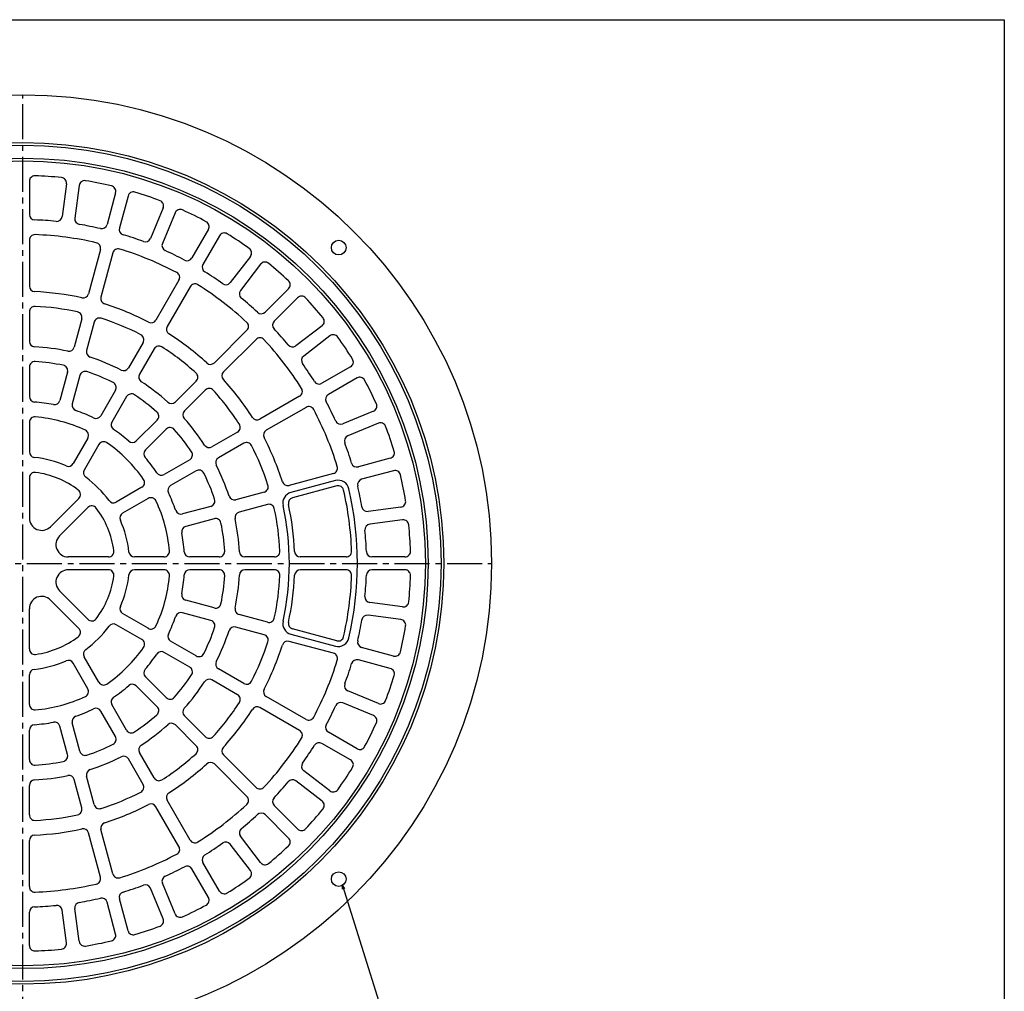
# Model space of a CAD drawing. Extents: x -7902 to -271, y -265 to 1585.
# Drawn here: x -5102 to -4566, y 686 to 1215 of the extents above; entities that cross this region are included whole.
import ezdxf

# ---------------------------------------------------------------- set-up
doc = ezdxf.new("R2010")
doc.units = 0
doc.linetypes.add('CENTER2', pattern=[28.575000000000003, 19.05, -3.175, 3.175, -3.175])
doc.layers.get('0').update_dxf_attribs({"linetype": 'CONTINUOUS'})
doc.layers.add('1', color=7, linetype='CONTINUOUS')
doc.layers.add('3', color=7, linetype='CONTINUOUS')
doc.styles.add('DIMSTANDARD', font='MONOTXT.shx', dxfattribs={"width": 0.8571428571, "bigfont": 'EXTFONT.shx'})
doc.dimstyles.new('DIMSTYEX_3', dxfattribs={"dimtxt": 3.5, "dimasz": 2, "dimexe": 1, "dimexo": 1, "dimgap": 1, "dimtad": 3, "dimdec": 3, "dimdsep": 46, "dimtxsty": 'DIMSTANDARD', "dimcen": 0, "dimclrd": 3, "dimclre": 3, "dimclrt": 2, "dimadec": 3, "dimazin": 2, "dimtfac": 0.5, "dimtdec": 4, "dimtofl": 0, "dimtmove": 0, "dimatfit": 3, "dimldrblk": 'OPEN30', "dimfxl": 1, "dimtolj": 1, "dimtzin": 1, "dimlwd": -1, "dimlwe": -1, "dimarcsym": 0})

# ---------------------------------------------------------------- blocks, each defined once
blk = doc.blocks.new('_OPEN30')
at = {"color": 0, "linetype": 'BYBLOCK', "lineweight": -2}
for p, q in [((-1, 0.26794919), (0, 0)), ((0, 0), (-1, -0.26794919)), ((0, 0), (-1, 0))]:
    blk.add_line(p, q, dxfattribs=at)

msp = doc.modelspace()

# ---------------------------------------------------------------- linework, layer by layer
at = {"layer": '1', "color": 7, "linetype": 'CONTINUOUS'}
for p, q in [((-5634.0578463115, 1215.0025242867), (-4566.0578463115, 1215.0025242867)), ((-4566.0578463115, 1215.0025242867), (-4566.0578463115, -264.9974757133))]:
    msp.add_line(p, q, dxfattribs=at)
at = {"layer": '3', "color": 7, "linetype": 'CENTER2'}
for p, q in [((-5100.0578463115, 664.1428261531), (-5100.0578463115, 1174.1428261531)), ((-5355.0578463115, 919.1428261531), (-4845.0578463115, 919.1428261531))]:
    msp.add_line(p, q, dxfattribs=at)
at = {"layer": '3', "color": 7, "linetype": 'CONTINUOUS'}
for p, q in [((-5096.5578463115, 1127.0412381531), (-5096.5578463115, 1109.0316101531)), ((-5076.3917143115, 1125.7194821531), (-5078.7424423115, 1107.8639261531)), ((-5069.4516023115, 1124.8057981531), (-5071.8023303115, 1106.9502421531)), ((-5049.6305183115, 1120.8631381531), (-5054.2917543115, 1103.4671741531)), ((-5042.8690383115, 1119.0514061531), (-5047.5302743115, 1101.6554381531)), ((-5023.7321463115, 1112.5553061531), (-5030.6241343115, 1095.9165781531)), ((-5017.2649903115, 1109.8765221531), (-5024.1569783115, 1093.2377941531)), ((-4999.1397303115, 1100.9381341531), (-5008.1445423115, 1085.3413381531)), ((-5096.5578463115, 1095.0227581531), (-5096.5578463115, 1070.0028621531)), ((-4993.0775503115, 1097.4381341531), (-5002.0823663115, 1081.8413381531)), ((-5057.9175103115, 1089.9356581531), (-5064.3931383115, 1065.7682981531)), ((-5051.1560303115, 1088.1239261531), (-5057.6316543115, 1063.9565621531)), ((-4976.2740463115, 1086.2103901531), (-4987.2376143115, 1071.9223901531)), ((-4970.7205743115, 1081.9490621531), (-4981.6841423115, 1067.6610621531)), ((-5015.1489703115, 1073.2093141531), (-5027.6589183115, 1051.5414501531)), ((-5009.0867903115, 1069.7093141531), (-5021.5967383115, 1048.0414501531)), ((-4955.5263423115, 1068.6240781531), (-4968.2610743115, 1055.8893461531)), ((-4950.5765943115, 1063.6743301531), (-4963.3113263115, 1050.9395981531)), ((-5096.5578463115, 1055.9885421531), (-5096.5578463115, 1039.9681141531)), ((-5068.0203103115, 1052.2315061531), (-5072.1667023115, 1036.7569581531)), ((-5061.2588303115, 1050.4197701531), (-5065.4052223115, 1034.9452261531)), ((-4978.1668303115, 1045.9835901531), (-4995.8585663115, 1028.2918541531)), ((-4937.2516103115, 1048.4800981531), (-4951.5396103115, 1037.5165301531)), ((-5034.6660783115, 1039.4046941531), (-5042.6762903115, 1025.5305941531)), ((-4973.2170823115, 1041.0338421531), (-4990.9088183115, 1023.3421061531)), ((-4932.9902823115, 1042.9266261531), (-4947.2782823115, 1031.9630581531)), ((-5028.6038983115, 1035.9046941531), (-5036.6141143115, 1022.0305941531)), ((-5096.5578463115, 1025.9452141531), (-5096.5578463115, 1009.9103861531)), ((-4921.7625383115, 1026.1231221531), (-4937.3593343115, 1017.1183061531)), ((-5075.7960943115, 1023.2118781531), (-5079.9462143115, 1007.7234221531)), ((-5069.0346143115, 1021.4001421531), (-5073.1847343115, 1005.9116901531)), ((-5005.7681863115, 1018.3822341531), (-5017.0963383115, 1007.0540781531)), ((-4918.2625383115, 1020.0609421531), (-4933.8593343115, 1011.0561301531)), ((-5049.6877423115, 1013.3864061531), (-5057.7051543115, 999.4998381531)), ((-5000.8184383115, 1013.4324861531), (-5012.1465943115, 1002.1043341531)), ((-5043.6255623115, 1009.8864061531), (-5051.6429783115, 995.9998381531)), ((-4949.4913583115, 1010.1138821531), (-4971.1592223115, 997.6039341531)), ((-4945.9913583115, 1004.0517021531), (-4967.6592223115, 991.5417541531)), ((-4909.3241503115, 1001.9356821531), (-4925.9628783115, 995.0436941531)), ((-5027.0120263115, 997.1383941531), (-5038.3503623115, 985.8000581531)), ((-5096.5578463115, 995.8679861531), (-5096.5578463115, 979.7955261531)), ((-5022.0622783115, 992.1886461531), (-5033.4006143115, 980.8503101531)), ((-4906.6453663115, 995.4685261531), (-4923.2840943115, 988.5765381531)), ((-5064.7263543115, 987.3387621531), (-5072.7625863115, 973.4196061531)), ((-4983.2959783115, 990.5967741531), (-4997.1700783115, 982.5865581531)), ((-5058.6641783115, 983.8387621531), (-5066.7004063115, 969.9196061531)), ((-4979.7959783115, 984.5345941531), (-4993.6700783115, 976.5243821531)), ((-5009.3142663115, 975.5751101531), (-5023.2008343115, 967.5576941531)), ((-4900.1492663115, 976.3316341531), (-4917.5452343115, 971.6703981531)), ((-5096.5578463115, 965.6911861531), (-5096.5578463115, 943.8368221531)), ((-5005.8142663115, 969.5129301531), (-5019.7008343115, 961.4955181531)), ((-4931.0767463115, 968.0446421531), (-4955.2441103115, 961.5690181531)), ((-4898.3375343115, 969.5701541531), (-4915.7334983115, 964.9089181531)), ((-5035.3619103115, 960.5364941531), (-5049.2810663115, 952.5002661531)), ((-4930.0414703115, 964.1809381531), (-4954.2088343115, 957.7053141531)), ((-4929.2650143115, 961.2831621531), (-4953.4323743115, 954.8075341531)), ((-5069.6180583115, 954.5323621531), (-5085.0714303115, 939.0789901531)), ((-5031.8619103115, 954.4743181531), (-5045.7810663115, 946.4380861531)), ((-4968.7809023115, 957.9418421531), (-4984.2554463115, 953.7954501531)), ((-5064.6683103115, 949.5826141531), (-5080.1216823115, 934.1292421531)), ((-4997.8005303115, 950.1660581531), (-5013.2889823115, 946.0159381531)), ((-4966.9691663115, 951.1803621531), (-4982.4437143115, 947.0339701531)), ((-4894.3948743115, 949.7490701531), (-4912.2504303115, 947.3983421531)), ((-4995.9887943115, 943.4045781531), (-5011.4772503115, 939.2544581531)), ((-4893.4811903115, 942.8089581531), (-4911.3367463115, 940.4582301531)), ((-5053.5094863115, 922.6428261531), (-5075.3638503115, 922.6428261531)), ((-5023.3326863115, 922.6428261531), (-5039.4051463115, 922.6428261531)), ((-4993.2554583115, 922.6428261531), (-5009.2902863115, 922.6428261531)), ((-4963.2121303115, 922.6428261531), (-4979.2325583115, 922.6428261531)), ((-4924.1779143115, 922.6428261531), (-4949.1978103115, 922.6428261531)), ((-4892.1594343115, 922.6428261531), (-4910.1690623115, 922.6428261531)), ((-5053.5094863115, 915.6428261531), (-5075.3638503115, 915.6428261531)), ((-5023.3326863115, 915.6428261531), (-5039.4051463115, 915.6428261531)), ((-4993.2554583115, 915.6428261531), (-5009.2902863115, 915.6428261531)), ((-4963.2121303115, 915.6428261531), (-4979.2325583115, 915.6428261531)), ((-4924.1779143115, 915.6428261531), (-4949.1978103115, 915.6428261531)), ((-4892.1594343115, 915.6428261531), (-4910.1690623115, 915.6428261531)), ((-5064.6683103115, 888.7030381531), (-5080.1216823115, 904.1564101531)), ((-5069.6180583115, 883.7532901531), (-5085.0714303115, 899.2066621531)), ((-4995.9887943115, 894.8810741531), (-5011.4772503115, 899.0311941531)), ((-4893.4811903115, 895.4766941531), (-4911.3367463115, 897.8274221531)), ((-5096.5578463115, 872.5944661531), (-5096.5578463115, 894.4488301531)), ((-5031.8619103115, 883.8113341531), (-5045.7810663115, 891.8475661531)), ((-4997.8005303115, 888.1195941531), (-5013.2889823115, 892.2697141531)), ((-4966.9691663115, 887.1052901531), (-4982.4437143115, 891.2516821531)), ((-4894.3948743115, 888.5365821531), (-4912.2504303115, 890.8873101531)), ((-5035.3619103115, 877.7491581531), (-5049.2810663115, 885.7853861531)), ((-4968.7809023115, 880.3438101531), (-4984.2554463115, 884.4902021531)), ((-4954.2088343115, 880.5803381531), (-4930.0414703115, 874.1047141531)), ((-4929.2650143115, 877.0024901531), (-4953.4323743115, 883.4781181531)), ((-5005.8142663115, 868.7727221531), (-5019.7008343115, 876.7901341531)), ((-4931.0767463115, 870.2410101531), (-4955.2441103115, 876.7166341531)), ((-4898.3375343115, 868.7154981531), (-4915.7334983115, 873.3767341531)), ((-5058.6641783115, 854.4468901531), (-5066.7004063115, 868.3660461531)), ((-5009.3142663115, 862.7105421531), (-5023.2008343115, 870.7279581531)), ((-5064.7263543115, 850.9468901531), (-5072.7625863115, 864.8660461531)), ((-4900.1492663115, 861.9540181531), (-4917.5452343115, 866.6152541531)), ((-5096.5578463115, 842.4176661531), (-5096.5578463115, 858.4901261531)), ((-5022.0622783115, 846.0970061531), (-5033.4006143115, 857.4353421531)), ((-4979.7959783115, 853.7510581531), (-4993.6700783115, 861.7612701531)), ((-5027.0120263115, 841.1472581531), (-5038.3503623115, 852.4855941531)), ((-4983.2959783115, 847.6888781531), (-4997.1700783115, 855.6990941531)), ((-4945.9913583115, 834.2339501531), (-4967.6592223115, 846.7438981531)), ((-4906.6453663115, 842.8171261531), (-4923.2840943115, 849.7091141531)), ((-5043.6255623115, 828.3992461531), (-5051.6429783115, 842.2858141531)), ((-4909.3241503115, 836.3499701531), (-4925.9628783115, 843.2419581531)), ((-5049.6877423115, 824.8992461531), (-5057.7051543115, 838.7858141531)), ((-5000.8184383115, 824.8531661531), (-5012.1465943115, 836.1813181531)), ((-4949.4913583115, 828.1717701531), (-4971.1592223115, 840.6817181531)), ((-5075.7960943115, 815.0737741531), (-5079.9462143115, 830.5622301531)), ((-5069.0346143115, 816.8855101531), (-5073.1847343115, 832.3739621531)), ((-5005.7681863115, 819.9034181531), (-5017.0963383115, 831.2315741531)), ((-5096.5578463115, 812.3404381531), (-5096.5578463115, 828.3752661531)), ((-4918.2625383115, 818.2247101531), (-4933.8593343115, 827.2295221531)), ((-4921.7625383115, 812.1625301531), (-4937.3593343115, 821.1673461531)), ((-5028.6038983115, 802.3809581531), (-5036.6141143115, 816.2550581531)), ((-4973.2170823115, 797.2518101531), (-4990.9088183115, 814.9435461531)), ((-5034.6660783115, 798.8809581531), (-5042.6762903115, 812.7550581531)), ((-4978.1668303115, 792.3020621531), (-4995.8585663115, 809.9937981531)), ((-4932.9902823115, 795.3590261531), (-4947.2782823115, 806.3225941531)), ((-5096.5578463115, 782.2971101531), (-5096.5578463115, 798.3175381531)), ((-5068.0203103115, 786.0541461531), (-5072.1667023115, 801.5286941531)), ((-5061.2588303115, 787.8658821531), (-5065.4052223115, 803.3404261531)), ((-4937.2516103115, 789.8055541531), (-4951.5396103115, 800.7691221531)), ((-5009.0867903115, 768.5763381531), (-5021.5967383115, 790.2442021531)), ((-5015.1489703115, 765.0763381531), (-5027.6589183115, 786.7442021531)), ((-4955.5263423115, 769.6615741531), (-4968.2610743115, 782.3963061531)), ((-4950.5765943115, 774.6113221531), (-4963.3113263115, 787.3460541531)), ((-5057.9175103115, 748.3499941531), (-5064.3931383115, 772.5173541531)), ((-5051.1560303115, 750.1617261531), (-5057.6316543115, 774.3290901531)), ((-5096.5578463115, 743.2628941531), (-5096.5578463115, 768.2827901531)), ((-4976.2740463115, 752.0752621531), (-4987.2376143115, 766.3632621531)), ((-4970.7205743115, 756.3365901531), (-4981.6841423115, 770.6245901531)), ((-4993.0775503115, 740.8475181531), (-5002.0823663115, 756.4443141531)), ((-4999.1397303115, 737.3475181531), (-5008.1445423115, 752.9443141531)), ((-5017.2649903115, 728.4091301531), (-5024.1569783115, 745.0478581531)), ((-5023.7321463115, 725.7303461531), (-5030.6241343115, 742.3690741531)), ((-5049.6305183115, 717.4225141531), (-5054.2917543115, 734.8184781531)), ((-5042.8690383115, 719.2342461531), (-5047.5302743115, 736.6302141531)), ((-5096.5578463115, 711.2444141531), (-5096.5578463115, 729.2540421531)), ((-5076.3917143115, 712.5661701531), (-5078.7424423115, 730.4217261531)), ((-5069.4516023115, 713.4798541531), (-5071.8023303115, 731.3354101531))]:
    msp.add_line(p, q, dxfattribs=at)
for centre, radius in [((-5100.0578463115, 919.1428261531), 255), ((-5100.0578463115, 919.1428261531), 229), ((-5100.0578463115, 919.1428261531), 227.5), ((-5100.0578463115, 919.1428261531), 220.5), ((-5100.0578463115, 919.1428261531), 219), ((-4928.2308983115, 1090.9697741531), 4), ((-4928.2308983115, 747.3158781531), 4)]:
    msp.add_circle(centre, radius, dxfattribs=at)
for centre, radius, start, end in [((-5093.5578463115, 1127.0412381531), 3, 88.209215, 180), ((-5100.0578463115, 919.1428261531), 211, 84.290785, 88.209215), ((-5079.3660503115, 1126.1110581531), 3, -7.5, 84.290785), ((-5066.4772663115, 1124.4142181531), 3, 80.709215, 172.5), ((-5100.0578463115, 919.1428261531), 211, 76.790785, 80.709215), ((-5052.5282943115, 1121.6395941531), 3, -15, 76.790785), ((-5039.9712583115, 1118.2749501531), 3, 73.209215, 165), ((-5100.0578463115, 919.1428261531), 211, 69.290785, 73.209215), ((-5026.5037863115, 1113.7033581531), 3, -22.5, 69.290785), ((-5093.5578463115, 1109.0316101531), 3, 180, -91.960501), ((-5014.4933503115, 1108.7284741531), 3, 65.709215, 157.5), ((-5100.0578463115, 919.1428261531), 211, 61.790785, 65.709215), ((-5100.0578463115, 919.1428261531), 187, 84.460501, 88.039499), ((-5081.7167783115, 1108.2555061531), 3, -95.539499, -7.5), ((-5068.8279943115, 1106.5586661531), 3, 172.5, -99.460501), ((-5001.7378063115, 1102.4381341531), 3, -30, 61.790785), ((-5100.0578463115, 919.1428261531), 187, 76.960501, 80.539499), ((-5057.1895303115, 1104.2436301531), 3, -103.039499, -15), ((-5044.6324943115, 1100.8789821531), 3, 165, -106.960501), ((-4990.4794743115, 1095.9381341531), 3, 58.209215, 150), ((-5100.0578463115, 919.1428261531), 211, 54.290785, 58.209215), ((-5093.5578463115, 1095.0227581531), 3, 87.883481, 180), ((-5100.0578463115, 919.1428261531), 179, 77.116519, 87.883481), ((-5060.8152903115, 1090.7121181531), 3, -15, 77.116519), ((-5100.0578463115, 919.1428261531), 187, 69.460501, 73.039499), ((-5033.3957703115, 1097.0646301531), 3, -110.539499, -22.5), ((-5021.3853383115, 1092.0897421531), 3, 157.5, -114.460501), ((-5048.2582543115, 1087.3474701531), 3, 72.883481, 165), ((-5100.0578463115, 919.1428261531), 179, 62.116519, 72.883481), ((-5100.0578463115, 919.1428261531), 187, 61.960501, 65.539499), ((-4978.6541063115, 1088.0366741531), 3, -37.5, 54.290785), ((-5010.7426183115, 1086.8413381531), 3, -118.039499, -30), ((-4968.3405143115, 1080.1227781531), 3, 50.709215, 142.5), ((-5100.0578463115, 919.1428261531), 211, 46.790785, 50.709215), ((-5017.7470463115, 1074.7093141531), 3, -30, 62.116519), ((-4999.4842903115, 1080.3413381531), 3, 150, -121.960501), ((-5100.0578463115, 919.1428261531), 187, 54.460501, 58.039499), ((-4989.6176743115, 1073.7486741531), 3, -125.539499, -37.5), ((-4957.6476623115, 1070.7453981531), 3, -45, 46.790785), ((-5093.5578463115, 1070.0028621531), 3, 180, -92.467137), ((-5100.0578463115, 919.1428261531), 148, 77.467137, 87.532863), ((-5006.4887143115, 1068.2093141531), 3, 57.883481, 150), ((-5100.0578463115, 919.1428261531), 179, 47.116519, 57.883481), ((-4979.3040823115, 1065.8347781531), 3, 142.5, -129.460501), ((-5067.2909143115, 1066.5447541531), 3, -102.532863, -15), ((-5054.7338783115, 1063.1801061531), 3, 165, -107.467137), ((-5100.0578463115, 919.1428261531), 187, 46.960501, 50.539499), ((-4948.4552743115, 1061.5530101531), 3, 43.209215, 135), ((-5100.0578463115, 919.1428261531), 211, 39.290785, 43.209215), ((-5093.5578463115, 1055.9885421531), 3, 87.280566, 180), ((-5100.0578463115, 919.1428261531), 140, 77.719434, 87.280566), ((-5070.9180863115, 1053.0079621531), 3, -15, 77.719434), ((-5100.0578463115, 919.1428261531), 148, 62.467137, 72.532863), ((-4970.3823943115, 1058.0106661531), 3, -133.039499, -45), ((-5058.3610503115, 1049.6433141531), 3, 72.280566, 165), ((-5100.0578463115, 919.1428261531), 140, 62.719434, 72.280566), ((-5030.2569943115, 1053.0414501531), 3, -117.532863, -30), ((-4980.2881503115, 1048.1049101531), 3, -45, 47.116519), ((-4961.1900063115, 1048.8182781531), 3, 135, -136.960501), ((-4939.0778943115, 1050.8601581531), 3, -52.5, 39.290785), ((-5018.9986623115, 1046.5414501531), 3, 150, -122.467137), ((-5100.0578463115, 919.1428261531), 187, 39.460501, 43.039499), ((-5093.5578463115, 1039.9681141531), 3, 180, -93.079355), ((-5037.2641543115, 1040.9046941531), 3, -30, 62.719434), ((-5100.0578463115, 919.1428261531), 148, 47.467137, 57.532863), ((-4971.0957623115, 1038.9125221531), 3, 42.883481, 135), ((-5100.0578463115, 919.1428261531), 179, 32.116519, 42.883481), ((-4931.1639983115, 1040.5465661531), 3, 35.709215, 127.5), ((-5100.0578463115, 919.1428261531), 211, 31.790785, 35.709215), ((-5100.0578463115, 919.1428261531), 118, 78.079355, 86.920645), ((-5075.0644783115, 1037.5334141531), 3, -101.920645, -15), ((-5062.5074423115, 1034.1687661531), 3, 165, -108.079355), ((-5026.0058223115, 1034.4046941531), 3, 57.280566, 150), ((-5100.0578463115, 919.1428261531), 140, 47.719434, 57.280566), ((-4953.3658943115, 1039.8965901531), 3, -140.539499, -52.5), ((-5093.5578463115, 1025.9452141531), 3, 86.517271, 180), ((-5100.0578463115, 919.1428261531), 110, 78.482729, 86.517271), ((-5100.0578463115, 919.1428261531), 118, 63.079355, 71.920645), ((-4945.4519983115, 1029.5829981531), 3, 127.5, -144.460501), ((-4923.2625383115, 1028.7211981531), 3, -60, 31.790785), ((-5078.6938703115, 1023.9883341531), 3, -15, 78.482729), ((-5066.1368383115, 1020.6236861531), 3, 71.517271, 165), ((-5100.0578463115, 919.1428261531), 110, 63.482729, 71.517271), ((-5045.2743663115, 1027.0305941531), 3, -116.920645, -30), ((-4997.9798863115, 1030.4131741531), 3, -132.532863, -45), ((-4988.7874983115, 1021.2207861531), 3, 135, -137.467137), ((-5100.0578463115, 919.1428261531), 187, 31.960501, 35.539499), ((-5034.0160383115, 1020.5305941531), 3, 150, -123.079355), ((-5100.0578463115, 919.1428261531), 118, 48.079355, 56.920645), ((-5007.8895063115, 1020.5035541531), 3, -45, 47.719434), ((-5100.0578463115, 919.1428261531), 148, 32.467137, 42.532863), ((-4938.8593343115, 1019.7163821531), 3, -148.039499, -60), ((-4916.7625383115, 1017.4628661531), 3, 28.209215, 120), ((-5100.0578463115, 919.1428261531), 211, 24.290785, 28.209215), ((-5052.2858183115, 1014.8864061531), 3, -30, 63.482729), ((-4998.6971183115, 1011.3111661531), 3, 42.280566, 135), ((-5100.0578463115, 919.1428261531), 140, 32.719434, 42.280566), ((-4950.9913583115, 1012.7119581531), 3, -60, 32.116519), ((-5093.5578463115, 1009.9103861531), 3, 180, -94.096044), ((-5082.8439903115, 1008.4998821531), 3, -100.903956, -15), ((-5041.0274863115, 1008.3864061531), 3, 56.517271, 150), ((-5100.0578463115, 919.1428261531), 110, 48.482729, 56.517271), ((-4932.3593343115, 1008.4580541531), 3, 120, -151.960501), ((-5100.0578463115, 919.1428261531), 88, 79.096044, 85.903956), ((-5070.2869543115, 1005.1352341531), 3, 165, -109.096044), ((-5100.0578463115, 919.1428261531), 88, 64.096044, 70.903956), ((-5019.2176623115, 1009.1753981531), 3, -131.920645, -45), ((-5010.0252743115, 999.9830101531), 3, 135, -138.079355), ((-4944.4913583115, 1001.4536261531), 3, 27.883481, 120), ((-5100.0578463115, 919.1428261531), 179, 17.116519, 27.883481), ((-5100.0578463115, 919.1428261531), 187, 24.460501, 28.039499), ((-4910.4721983115, 1004.7073221531), 3, -67.5, 24.290785), ((-5093.5578463115, 995.8679861531), 3, 85.15758, 180), ((-5100.0578463115, 919.1428261531), 80, 64.84242, 85.15758), ((-5060.3032303115, 1000.9998381531), 3, -115.903956, -30), ((-5029.1333463115, 999.2597141531), 3, -45, 48.482729), ((-5100.0578463115, 919.1428261531), 118, 33.079355, 41.920645), ((-4972.6592223115, 1000.2020101531), 3, -147.532863, -60), ((-4927.1109303115, 997.8153341531), 3, -155.539499, -67.5), ((-5067.3244303115, 988.8387621531), 3, -30, 64.84242), ((-5049.0449023115, 994.4998381531), 3, 150, -124.096044), ((-5100.0578463115, 919.1428261531), 88, 49.096044, 55.903956), ((-5019.9409583115, 990.0673261531), 3, 41.517271, 135), ((-5100.0578463115, 919.1428261531), 110, 33.482729, 41.517271), ((-4984.7959783115, 993.1948501531), 3, -60, 32.719434), ((-4966.1592223115, 988.9436781531), 3, 120, -152.467137), ((-4905.4973143115, 992.6968861531), 3, 20.709215, 112.5), ((-5100.0578463115, 919.1428261531), 211, 16.790785, 20.709215), ((-5040.4716823115, 987.9213781531), 3, -130.903956, -45), ((-5100.0578463115, 919.1428261531), 148, 17.467137, 27.532863), ((-4922.1360423115, 985.8049021531), 3, 112.5, -159.460501), ((-5056.0661023115, 982.3387621531), 3, 55.15758, 150), ((-5100.0578463115, 919.1428261531), 80, 34.84242, 55.15758), ((-5031.2792943115, 978.7289901531), 3, 135, -139.096044), ((-4998.6700783115, 985.1846341531), 3, -146.920645, -60), ((-4978.2959783115, 981.9365181531), 3, 27.280566, 120), ((-5100.0578463115, 919.1428261531), 140, 17.719434, 27.280566), ((-5100.0578463115, 919.1428261531), 187, 16.960501, 20.539499), ((-5093.5578463115, 979.7955261531), 3, 180, -96.116901), ((-5100.0578463115, 919.1428261531), 58, 66.116901, 83.883099), ((-5100.0578463115, 919.1428261531), 88, 34.096044, 40.903956), ((-5010.8142663115, 978.1731861531), 3, -60, 33.482729), ((-4992.1700783115, 973.9263061531), 3, 120, -153.079355), ((-4900.9257223115, 979.2294141531), 3, -75, 16.790785), ((-5075.3606623115, 974.9196061531), 3, -113.883099, -30), ((-5064.1023303115, 968.4196061531), 3, 150, -126.116901), ((-5004.3142663115, 966.9148541531), 3, 26.517271, 120), ((-5100.0578463115, 919.1428261531), 118, 18.079355, 26.920645), ((-4931.8532023115, 970.9424181531), 3, -75, 17.116519), ((-4918.3216903115, 974.5681781531), 3, -163.039499, -75), ((-5093.5578463115, 965.6911861531), 3, 82.050637, 180), ((-5100.0578463115, 919.1428261531), 50, 52.949363, 82.050637), ((-5100.0578463115, 919.1428261531), 58, 36.116901, 53.883099), ((-5036.8619103115, 963.1345701531), 3, -60, 34.84242), ((-5024.7008343115, 970.1557701531), 3, -145.903956, -60), ((-5100.0578463115, 919.1428261531), 110, 18.482729, 26.517271), ((-4928.4885543115, 958.3853821531), 6, 12.883481, 105), ((-4914.9570423115, 962.0111421531), 3, 105, -166.960501), ((-4897.5610783115, 966.6723781531), 3, 13.209215, 105), ((-5100.0578463115, 919.1428261531), 211, 9.290785, 13.209215), ((-5071.7393783115, 956.6536821531), 3, -45, 52.949363), ((-5018.2008343115, 958.8974421531), 3, 120, -154.096044), ((-4969.5573583115, 960.8396221531), 3, -75, 17.719434), ((-4956.0205663115, 964.4667941531), 3, -162.532863, -75), ((-4928.4885543115, 958.3853821531), 3, 12.883481, 105), ((-5100.0578463115, 919.1428261531), 179, 2.116519, 12.883481), ((-5100.0578463115, 919.1428261531), 182, -12.883481, 12.883481), ((-5100.0578463115, 919.1428261531), 187, 9.460501, 13.039499), ((-5030.3619103115, 951.8762421531), 3, 25.15758, 120), ((-5100.0578463115, 919.1428261531), 88, 19.096044, 25.903956), ((-4998.5769863115, 953.0638341531), 3, -75, 18.482729), ((-4985.0319063115, 956.6932301531), 3, -161.920645, -75), ((-4952.6559183115, 951.9097581531), 6, 105, -167.467137), ((-4952.6559183115, 951.9097581531), 3, 105, -167.467137), ((-5062.5469903115, 947.4612941531), 3, 37.050637, 135), ((-5100.0578463115, 919.1428261531), 50, 7.949363, 37.050637), ((-5050.7810663115, 955.0983421531), 3, -143.883099, -60), ((-5100.0578463115, 919.1428261531), 80, 4.84242, 25.15758), ((-4966.1927103115, 948.2825861531), 3, 12.280566, 105), ((-5100.0578463115, 919.1428261531), 140, 2.719434, 12.280566), ((-5100.0578463115, 919.1428261531), 145, -12.532863, 12.532863), ((-5100.0578463115, 919.1428261531), 148, 2.467137, 12.532863), ((-4912.6420063115, 950.3726781531), 3, -170.539499, -82.5), ((-4894.7864543115, 952.7234061531), 3, -82.5, 9.290785), ((-5089.8292583115, 943.8368221531), 6.728588, 180, -45), ((-5044.2810663115, 943.8400101531), 3, 120, -156.116901), ((-5014.0654383115, 948.9137181531), 3, -160.903956, -75), ((-4995.2123383115, 940.5068021531), 3, 11.517271, 105), ((-4981.6672583115, 944.1361941531), 3, 105, -168.079355), ((-5100.0578463115, 919.1428261531), 118, 3.079355, 11.920645), ((-5100.0578463115, 919.1428261531), 58, 6.116901, 23.883099), ((-5010.7007903115, 936.3566821531), 3, 105, -169.096044), ((-5100.0578463115, 919.1428261531), 110, 3.482729, 11.517271), ((-4910.9451663115, 937.4838941531), 3, 97.5, -174.460501), ((-4893.0896143115, 939.8346221531), 3, 5.709215, 97.5), ((-5100.0578463115, 919.1428261531), 211, 1.790785, 5.709215), ((-5075.3638503115, 929.3714141531), 6.728588, 135, -90), ((-5100.0578463115, 919.1428261531), 88, 4.096044, 10.903956), ((-5100.0578463115, 919.1428261531), 187, 1.960501, 5.539499), ((-5053.5094863115, 925.6428261531), 3, -90, 7.949363), ((-5039.4051463115, 925.6428261531), 3, -173.883099, -90), ((-5023.3326863115, 925.6428261531), 3, -90, 4.84242), ((-5009.2902863115, 925.6428261531), 3, -175.903956, -90), ((-4993.2554583115, 925.6428261531), 3, -90, 3.482729), ((-4979.2325583115, 925.6428261531), 3, -176.920645, -90), ((-4963.2121303115, 925.6428261531), 3, -90, 2.719434), ((-4949.1978103115, 925.6428261531), 3, -177.532863, -90), ((-4924.1779143115, 925.6428261531), 3, -90, 2.116519), ((-4910.1690623115, 925.6428261531), 3, -178.039499, -90), ((-4892.1594343115, 925.6428261531), 3, -90, 1.790785), ((-5075.3638503115, 908.9142381531), 6.728588, 90, -135), ((-5100.0578463115, 919.1428261531), 50, -37.050637, -7.949363), ((-5053.5094863115, 912.6428261531), 3, -7.949363, 90), ((-5100.0578463115, 919.1428261531), 58, -23.883099, -6.116901), ((-5039.4051463115, 912.6428261531), 3, 90, 173.883099), ((-5100.0578463115, 919.1428261531), 80, -25.15758, -4.84242), ((-5023.3326863115, 912.6428261531), 3, -4.84242, 90), ((-5100.0578463115, 919.1428261531), 88, -10.903956, -4.096044), ((-5009.2902863115, 912.6428261531), 3, 90, 175.903956), ((-4993.2554583115, 912.6428261531), 3, -3.482729, 90), ((-5100.0578463115, 919.1428261531), 110, -11.517271, -3.482729), ((-5100.0578463115, 919.1428261531), 118, -11.920645, -3.079355), ((-4979.2325583115, 912.6428261531), 3, 90, 176.920645), ((-5100.0578463115, 919.1428261531), 140, -12.280566, -2.719434), ((-4963.2121303115, 912.6428261531), 3, -2.719434, 90), ((-5100.0578463115, 919.1428261531), 148, -12.532863, -2.467137), ((-4949.1978103115, 912.6428261531), 3, 90, 177.532863), ((-5100.0578463115, 919.1428261531), 179, -12.883481, -2.116519), ((-4924.1779143115, 912.6428261531), 3, -2.116519, 90), ((-5100.0578463115, 919.1428261531), 187, -5.539499, -1.960501), ((-4910.1690623115, 912.6428261531), 3, 90, 178.039499), ((-4892.1594343115, 912.6428261531), 3, -1.790785, 90), ((-5100.0578463115, 919.1428261531), 211, -5.709215, -1.790785), ((-5089.8292583115, 894.4488301531), 6.728588, 45, 180), ((-5010.7007903115, 901.9289701531), 3, 169.096044, -105), ((-4910.9451663115, 900.8017581531), 3, 174.460501, -97.5), ((-5044.2810663115, 894.4456421531), 3, 156.116901, -120), ((-4995.2123383115, 897.7788501531), 3, -105, -11.517271), ((-4981.6672583115, 894.1494581531), 3, 168.079355, -105), ((-4893.0896143115, 898.4510301531), 3, -97.5, -5.709215), ((-5100.0578463115, 919.1428261531), 88, -25.903956, -19.096044), ((-5014.0654383115, 889.3719341531), 3, 75, 160.903956), ((-4966.1927103115, 890.0030661531), 3, -105, -12.280566), ((-4912.6420063115, 887.9129741531), 3, 82.5, 170.539499), ((-5100.0578463115, 919.1428261531), 58, -53.883099, -36.116901), ((-5062.5469903115, 890.8243581531), 3, -135, -37.050637), ((-5050.7810663115, 883.1873101531), 3, 60, 143.883099), ((-5030.3619103115, 886.4094101531), 3, -120, -25.15758), ((-5100.0578463115, 919.1428261531), 110, -26.517271, -18.482729), ((-4998.5769863115, 885.2218181531), 3, -18.482729, 75), ((-4985.0319063115, 881.5924221531), 3, 75, 161.920645), ((-4952.6559183115, 886.3758941531), 6, 167.467137, -105), ((-4952.6559183115, 886.3758941531), 3, 167.467137, -105), ((-5100.0578463115, 919.1428261531), 187, -13.039499, -9.460501), ((-5100.0578463115, 919.1428261531), 211, -13.209215, -9.290785), ((-4894.7864543115, 885.5622461531), 3, -9.290785, 82.5), ((-5100.0578463115, 919.1428261531), 50, -82.050637, -52.949363), ((-5071.7393783115, 881.6319701531), 3, -52.949363, 45), ((-5018.2008343115, 879.3882101531), 3, 154.096044, -120), ((-5100.0578463115, 919.1428261531), 118, -26.920645, -18.079355), ((-4969.5573583115, 877.4460301531), 3, -17.719434, 75), ((-4928.4885543115, 879.9002701531), 3, -105, -12.883481), ((-5100.0578463115, 919.1428261531), 80, -55.15758, -34.84242), ((-5036.8619103115, 875.1510821531), 3, -34.84242, 60), ((-5100.0578463115, 919.1428261531), 140, -27.280566, -17.719434), ((-5100.0578463115, 919.1428261531), 148, -27.532863, -17.467137), ((-4956.0205663115, 873.8188581531), 3, 75, 162.532863), ((-4928.4885543115, 879.9002701531), 6, -105, -12.883481), ((-4914.9570423115, 876.2745101531), 3, 166.960501, -105), ((-5093.5578463115, 872.5944661531), 3, 180, -82.050637), ((-5064.1023303115, 869.8660461531), 3, 126.116901, -150), ((-5100.0578463115, 919.1428261531), 88, -40.903956, -34.096044), ((-5024.7008343115, 868.1298821531), 3, 60, 145.903956), ((-5004.3142663115, 871.3707981531), 3, -120, -26.517271), ((-4931.8532023115, 867.3432341531), 3, -17.116519, 75), ((-4897.5610783115, 871.6132741531), 3, -105, -13.209215), ((-5100.0578463115, 919.1428261531), 58, -83.883099, -66.116901), ((-5075.3606623115, 863.3660461531), 3, 30, 113.883099), ((-5010.8142663115, 860.1124661531), 3, -33.482729, 60), ((-4992.1700783115, 864.3593461531), 3, 153.079355, -120), ((-5100.0578463115, 919.1428261531), 179, -27.883481, -17.116519), ((-5100.0578463115, 919.1428261531), 187, -20.539499, -16.960501), ((-4918.3216903115, 863.7174741531), 3, 75, 163.039499), ((-5093.5578463115, 858.4901261531), 3, 96.116901, 180), ((-5031.2792943115, 859.5566621531), 3, 139.096044, -135), ((-5100.0578463115, 919.1428261531), 110, -41.517271, -33.482729), ((-5100.0578463115, 919.1428261531), 211, -20.709215, -16.790785), ((-4900.9257223115, 859.0562381531), 3, -16.790785, 75), ((-5056.0661023115, 855.9468901531), 3, -150, -55.15758), ((-5100.0578463115, 919.1428261531), 88, -55.903956, -49.096044), ((-5040.4716823115, 850.3642741531), 3, 45, 130.903956), ((-5100.0578463115, 919.1428261531), 118, -41.920645, -33.079355), ((-4998.6700783115, 853.1010181531), 3, 60, 146.920645), ((-4978.2959783115, 856.3491341531), 3, -120, -27.280566), ((-4922.1360423115, 852.4807501531), 3, 159.460501, -112.5), ((-5100.0578463115, 919.1428261531), 80, -85.15758, -64.84242), ((-5067.3244303115, 849.4468901531), 3, -64.84242, 30), ((-4984.7959783115, 845.0908021531), 3, -32.719434, 60), ((-4966.1592223115, 849.3419741531), 3, 152.467137, -120), ((-5093.5578463115, 842.4176661531), 3, 180, -85.15758), ((-5049.0449023115, 843.7858141531), 3, 124.096044, -150), ((-5029.1333463115, 839.0259381531), 3, -48.482729, 45), ((-5019.9409583115, 848.2183261531), 3, -135, -41.517271), ((-5100.0578463115, 919.1428261531), 140, -42.280566, -32.719434), ((-5100.0578463115, 919.1428261531), 187, -28.039499, -24.460501), ((-4927.1109303115, 840.4703181531), 3, 67.5, 155.539499), ((-4905.4973143115, 845.5887661531), 3, -112.5, -20.709215), ((-5070.2869543115, 833.1504181531), 3, 109.096044, -165), ((-5100.0578463115, 919.1428261531), 88, -70.903956, -64.096044), ((-5060.3032303115, 837.2858141531), 3, 30, 115.903956), ((-5100.0578463115, 919.1428261531), 110, -56.517271, -48.482729), ((-5010.0252743115, 838.3026421531), 3, 138.079355, -135), ((-5100.0578463115, 919.1428261531), 148, -42.532863, -32.467137), ((-4972.6592223115, 838.0836421531), 3, 60, 147.532863), ((-4910.4721983115, 833.5783301531), 3, -24.290785, 67.5), ((-5093.5578463115, 828.3752661531), 3, 94.096044, 180), ((-5100.0578463115, 919.1428261531), 88, -85.903956, -79.096044), ((-5082.8439903115, 829.7857701531), 3, 15, 100.903956), ((-5100.0578463115, 919.1428261531), 118, -56.920645, -48.079355), ((-5019.2176623115, 829.1102541531), 3, 45, 131.920645), ((-4944.4913583115, 836.8320261531), 3, -120, -27.883481), ((-4932.3593343115, 829.8275981531), 3, 151.960501, -120), ((-5100.0578463115, 919.1428261531), 211, -28.209215, -24.290785), ((-5041.0274863115, 829.8992461531), 3, -150, -56.517271), ((-4950.9913583115, 825.5736941531), 3, -32.116519, 60), ((-5100.0578463115, 919.1428261531), 110, -71.517271, -63.482729), ((-5052.2858183115, 823.3992461531), 3, -63.482729, 30), ((-5034.0160383115, 817.7550581531), 3, 123.079355, -150), ((-5007.8895063115, 817.7820981531), 3, -47.719434, 45), ((-4998.6971183115, 826.9744861531), 3, -135, -42.280566), ((-5100.0578463115, 919.1428261531), 179, -42.883481, -32.116519), ((-5100.0578463115, 919.1428261531), 187, -35.539499, -31.960501), ((-4938.8593343115, 818.5692701531), 3, 60, 148.039499), ((-5078.6938703115, 814.2973181531), 3, -78.482729, 15), ((-5066.1368383115, 817.6619661531), 3, -165, -71.517271), ((-5100.0578463115, 919.1428261531), 140, -57.280566, -47.719434), ((-4988.7874983115, 817.0648661531), 3, 137.467137, -135), ((-4916.7625383115, 820.8227861531), 3, -120, -28.209215), ((-5093.5578463115, 812.3404381531), 3, 180, -86.517271), ((-5100.0578463115, 919.1428261531), 110, -86.517271, -78.482729), ((-5100.0578463115, 919.1428261531), 118, -71.920645, -63.079355), ((-5045.2743663115, 811.2550581531), 3, 30, 116.920645), ((-5100.0578463115, 919.1428261531), 148, -57.532863, -47.467137), ((-4997.9798863115, 807.8724781531), 3, 45, 132.532863), ((-4945.4519983115, 808.7026541531), 3, 144.460501, -127.5), ((-4923.2625383115, 809.5644541531), 3, -31.790785, 60), ((-5100.0578463115, 919.1428261531), 118, -86.920645, -78.079355), ((-5075.0644783115, 800.7522381531), 3, 15, 101.920645), ((-5062.5074423115, 804.1168861531), 3, 108.079355, -165), ((-5100.0578463115, 919.1428261531), 211, -35.709215, -31.790785), ((-5093.5578463115, 798.3175381531), 3, 93.079355, 180), ((-5037.2641543115, 797.3809581531), 3, -62.719434, 30), ((-5026.0058223115, 803.8809581531), 3, -150, -57.280566), ((-5100.0578463115, 919.1428261531), 187, -43.039499, -39.460501), ((-4953.3658943115, 798.3890621531), 3, 52.5, 140.539499), ((-5100.0578463115, 919.1428261531), 140, -72.280566, -62.719434), ((-5018.9986623115, 791.7442021531), 3, 122.467137, -150), ((-4971.0957623115, 799.3731301531), 3, -135, -42.883481), ((-4931.1639983115, 797.7390861531), 3, -127.5, -35.709215), ((-5058.3610503115, 788.6423381531), 3, -165, -72.280566), ((-5100.0578463115, 919.1428261531), 148, -72.532863, -62.467137), ((-5030.2569943115, 785.2442021531), 3, 30, 117.532863), ((-5100.0578463115, 919.1428261531), 179, -57.883481, -47.116519), ((-4980.2881503115, 790.1807421531), 3, -47.116519, 45), ((-4961.1900063115, 789.4673741531), 3, 136.960501, -135), ((-4939.0778943115, 787.4254941531), 3, -39.290785, 52.5), ((-5093.5578463115, 782.2971101531), 3, 180, -87.280566), ((-5100.0578463115, 919.1428261531), 140, -87.280566, -77.719434), ((-5070.9180863115, 785.2776901531), 3, -77.719434, 15), ((-5100.0578463115, 919.1428261531), 187, -50.539499, -46.960501), ((-4970.3823943115, 780.2749861531), 3, 45, 133.039499), ((-5100.0578463115, 919.1428261531), 211, -43.209215, -39.290785), ((-5054.7338783115, 775.1055461531), 3, 107.467137, -165), ((-5100.0578463115, 919.1428261531), 148, -87.532863, -77.467137), ((-5067.2909143115, 771.7408981531), 3, 15, 102.532863), ((-4979.3040823115, 772.4508741531), 3, 129.460501, -142.5), ((-4948.4552743115, 776.7326421531), 3, -135, -43.209215), ((-5093.5578463115, 768.2827901531), 3, 92.467137, 180), ((-5006.4887143115, 770.0763381531), 3, -150, -57.883481), ((-5100.0578463115, 919.1428261531), 187, -58.039499, -54.460501), ((-4989.6176743115, 764.5369781531), 3, 37.5, 125.539499), ((-4957.6476623115, 767.5402541531), 3, -46.790785, 45), ((-5100.0578463115, 919.1428261531), 179, -72.883481, -62.116519), ((-5017.7470463115, 763.5763381531), 3, -62.116519, 30), ((-5100.0578463115, 919.1428261531), 211, -50.709215, -46.790785), ((-4999.4842903115, 757.9443141531), 3, 121.960501, -150), ((-4968.3405143115, 758.1628741531), 3, -142.5, -50.709215), ((-5048.2582543115, 750.9381821531), 3, -165, -72.883481), ((-5100.0578463115, 919.1428261531), 187, -65.539499, -61.960501), ((-5010.7426183115, 751.4443141531), 3, 30, 118.039499), ((-4978.6541063115, 750.2489781531), 3, -54.290785, 37.5), ((-5060.8152903115, 747.5735341531), 3, -77.116519, 15), ((-5021.3853383115, 746.1959101531), 3, 114.460501, -157.5), ((-5100.0578463115, 919.1428261531), 211, -58.209215, -54.290785), ((-5093.5578463115, 743.2628941531), 3, 180, -87.883481), ((-5100.0578463115, 919.1428261531), 179, -87.883481, -77.116519), ((-5044.6324943115, 737.4066701531), 3, 106.960501, -165), ((-5100.0578463115, 919.1428261531), 187, -73.039499, -69.460501), ((-5033.3957703115, 741.2210221531), 3, 22.5, 110.539499), ((-4990.4794743115, 742.3475181531), 3, -150, -58.209215), ((-5068.8279943115, 731.7269861531), 3, 99.460501, -172.5), ((-5100.0578463115, 919.1428261531), 187, -80.539499, -76.960501), ((-5057.1895303115, 734.0420221531), 3, 15, 103.039499), ((-5001.7378063115, 735.8475181531), 3, -61.790785, 30), ((-5093.5578463115, 729.2540421531), 3, 91.960501, 180), ((-5100.0578463115, 919.1428261531), 187, -88.039499, -84.460501), ((-5081.7167783115, 730.0301461531), 3, 7.5, 95.539499), ((-5100.0578463115, 919.1428261531), 211, -65.709215, -61.790785), ((-5026.5037863115, 724.5822941531), 3, -69.290785, 22.5), ((-5014.4933503115, 729.5571781531), 3, -157.5, -65.709215), ((-5039.9712583115, 720.0107021531), 3, -165, -73.209215), ((-5100.0578463115, 919.1428261531), 211, -73.209215, -69.290785), ((-5079.3660503115, 712.1745941531), 3, -84.290785, 7.5), ((-5066.4772663115, 713.8714341531), 3, -172.5, -80.709215), ((-5100.0578463115, 919.1428261531), 211, -80.709215, -76.790785), ((-5052.5282943115, 716.6460581531), 3, -76.790785, 15), ((-5093.5578463115, 711.2444141531), 3, 180, -88.209215), ((-5100.0578463115, 919.1428261531), 211, -88.209215, -84.290785)]:
    msp.add_arc(centre, radius, start, end, dxfattribs=at)

# ---------------------------------------------------------------- leaders
at = {"layer": '1', "color": 3, "linetype": 'BYBLOCK'}
msp.add_leader([(-4926.2308983115, 743.8517781531), (-4905.4220619345, 677.7560451946), (-4893.4220619345, 677.7560451946)], dimstyle='DIMSTYEX_3', dxfattribs=at)

doc.saveas('drawing.dxf')
